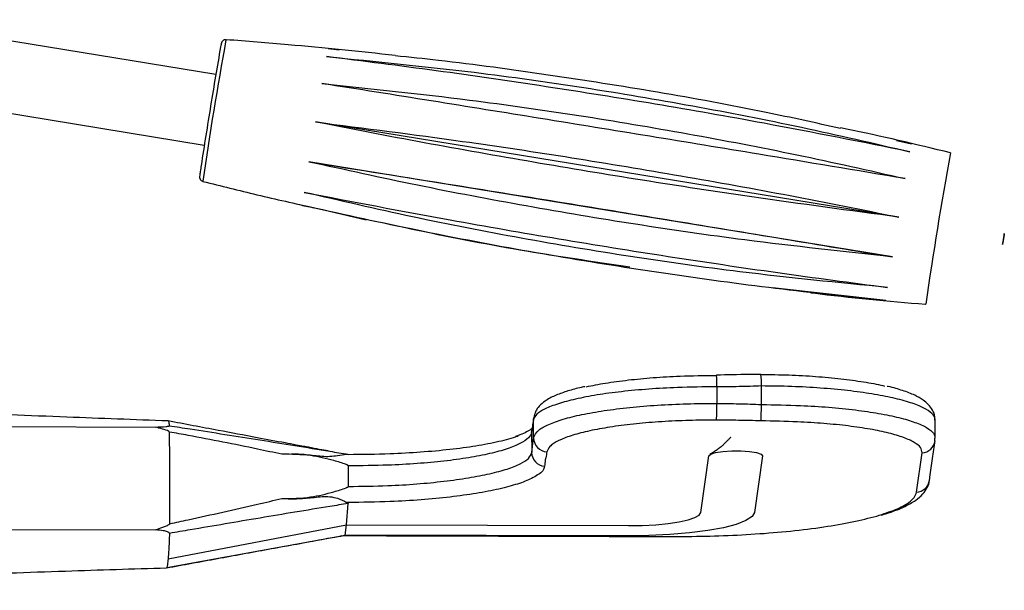
# Paper-space layout '_Front' of a CAD drawing. Units: millimetres. Extents: x 81 to 774, y 175 to 1508.
# Drawn here: x 575 to 686, y 476 to 540 of the extents above; entities that cross this region are included whole.
import ezdxf

# ---------------------------------------------------------------- set-up
doc = ezdxf.new("R2010")
doc.units = ezdxf.units.MM

psp = doc.layouts.new('_Front')

# ---------------------------------------------------------------- linework, layer by layer
at = {"color": 7, "linetype": 'Continuous', "lineweight": 25}
for p, q in [((597.34, 533.56), (559.63, 539.71)), ((609.92, 536.48), (611.16, 536.34)), ((558.34, 531.82), (596.05, 525.67)), ((673.85, 517.59), (608.5, 528.25)), ((673.58, 526.19), (675.27, 525.82)), ((673.13, 513.13), (607.78, 523.78)), ((609.43, 518.39), (614.19, 517.3)), ((672.39, 508.26), (659.72, 509.68)), ((653.42, 499.87), (653.41, 499.85)), ((658.41, 499.95), (657.97, 499.95)), ((658.41, 499.96), (658.41, 499.95)), ((653.46, 498.58), (653.46, 496.71)), ((658.46, 496.59), (658.46, 498.67)), ((523.17, 494.27), (590.56, 494.07)), ((632.93, 494.9), (632.72, 493.45)), ((632.93, 494.9), (632.95, 495.11)), ((632.94, 492.85), (632.93, 494.9)), ((677.93, 492.84), (677.93, 494.84)), ((632.72, 493.45), (632.74, 493.67)), ((632.72, 493.45), (632.73, 491.23)), ((632.74, 493.67), (632.74, 493.71)), ((632.73, 491.23), (632.94, 492.85)), ((677.88, 492.53), (677.9, 492.84)), ((651.69, 484.51), (652.57, 490.85)), ((653.05, 491.23), (652.7, 491)), ((658.57, 490.83), (657.69, 484.49)), ((675.84, 486.77), (676.45, 491.18)), ((612.2, 487.42), (612.19, 489.72)), ((611.99, 483.11), (612.16, 485.5)), ((591.99, 479.3), (611.99, 483.11)), ((611.83, 481.96), (611.99, 483.11)), ((611.99, 483.11), (643.58, 483.02)), ((523.2, 482.75), (590.59, 482.55)), ((591.86, 478.34), (611.83, 481.96)), ((611.34, 481.86), (611.66, 481.91)), ((611.66, 481.91), (611.83, 481.96)), ((643.42, 481.87), (611.83, 481.96)), ((591.86, 478.34), (591.82, 478.35))]:
    psp.add_line(p, q, dxfattribs=at)
at = {"color": 7, "linetype": 'Continuous', "lineweight": 25, "flags": 128}
for points in [[(685.57, 515.09), (685.61, 515.33), (685.64, 515.53), (685.66, 515.68), (685.67, 515.74), (685.66, 515.71), (685.64, 515.59), (685.61, 515.4), (685.57, 515.16), (685.53, 514.93), (685.5, 514.72), (685.48, 514.57), (685.47, 514.51), (685.48, 514.54), (685.5, 514.66), (685.53, 514.85), (685.57, 515.09)], [(652.57, 490.85), (652.78, 491.04), (653.32, 491.21), (654.14, 491.34), (655.13, 491.41), (656.17, 491.4), (657.14, 491.33), (657.92, 491.2), (658.42, 491.03), (658.57, 490.83)], [(657.69, 484.49), (657.41, 484.03), (656.72, 483.58), (655.64, 483.16), (654.2, 482.79), (652.44, 482.46), (650.42, 482.2), (648.19, 482.01), (645.84, 481.9), (643.42, 481.87)], [(643.58, 483.02), (645.12, 483.04), (646.62, 483.12), (648, 483.26), (649.23, 483.44), (650.24, 483.67), (651.01, 483.93), (651.5, 484.21), (651.69, 484.51)]]:
    psp.add_lwpolyline(points, dxfattribs=at)
at = {"color": 7, "linetype": 'Continuous', "lineweight": 25}
for centre, radius, start, end in [((1004.46, 463.13), 412.73, 169.6229, 171.8554), ((993.34, 466.43), 401.65, 169.9278, 170.8824), ((1236.84, 424.77), 648.68, 170.6577, 171.25572), ((1121.51, 444.04), 449.19, 169.6414, 171.8365), ((643.73, 498.92), 9.74, 357.9639, 5.583), ((648.34, 498.95), 10.12, 358.4208, 5.7514), ((625.37, 496.38), 28.1, 356.868, 0.6752), ((626.23, 496.45), 32.23, 356.9893, 0.2535), ((229.49, 487.58), 362.71, 359.3135, 0.9369), ((634.53, 492.87), 1.59, 180.769, 266.4314), ((676.35, 492.75), 1.58, 273.6602, 351.7644), ((634.31, 491.25), 1.59, 180.7501, 264.6662), ((675.73, 488.34), 1.58, 273.6583, 352.1108)]:
    psp.add_arc(centre, radius, start, end, dxfattribs=at)
for points, knots in [([(598.49, 537.46), (598.48, 537.47), (598.41, 537.48), (598.29, 537.45), (598.16, 537.39), (598.08, 537.31), (598.03, 537.24), (598, 537.18), (597.98, 537.14), (597.97, 537.1), (597.95, 537.04), (597.93, 536.95), (597.89, 536.76), (597.88, 536.66)], [0, 0, 0, 0, 0.014655, 0.073304, 0.120868, 0.161412, 0.195364, 0.222792, 0.25067, 0.292492, 0.384008, 0.673279, 1, 1, 1, 1]), ([(617.43, 535.71), (613.44, 536.13), (607.13, 536.8), (600.81, 537.29), (598.48, 537.47)], [0, 0, 0, 0, 0.632204, 1, 1, 1, 1]), ([(609.74, 535.58), (615.26, 535.03), (629, 533.68), (646.74, 530.88), (662.98, 527.73), (671.05, 525.86), (675.09, 524.92)], [0, 0, 0, 0, 0.251162, 0.624987, 0.812419, 1, 1, 1, 1]), ([(675.09, 524.92), (669.65, 526.01), (656.12, 528.7), (638.41, 531.64), (622.04, 534.03), (613.84, 535.06), (609.74, 535.58)], [0, 0, 0, 0, 0.251162, 0.624987, 0.812419, 1, 1, 1, 1]), ([(667.31, 527.53), (664.54, 528.14), (653.71, 530.52), (638.66, 532.97), (624.78, 534.9), (619.05, 535.5), (617.44, 535.67)], [0, 0, 0, 0, 0.168181, 0.658139, 0.903798, 1, 1, 1, 1]), ([(609.22, 532.56), (614.73, 531.99), (628.46, 530.54), (646.2, 527.74), (662.45, 524.64), (670.53, 522.82), (674.57, 521.91)], [0, 0, 0, 0, 0.251162, 0.624987, 0.812419, 1, 1, 1, 1]), ([(674.57, 521.91), (669.1, 522.82), (655.51, 525.09), (637.78, 527.99), (621.46, 530.62), (613.3, 531.92), (609.22, 532.56)], [0, 0, 0, 0, 0.251162, 0.624987, 0.812419, 1, 1, 1, 1]), ([(608.5, 528.25), (614, 527.55), (627.67, 525.81), (645.4, 522.97), (661.68, 520.04), (669.79, 518.41), (673.85, 517.59)], [0, 0, 0, 0, 0.251162, 0.624987, 0.812419, 1, 1, 1, 1]), ([(673.85, 517.59), (668.36, 518.33), (654.69, 520.16), (636.96, 523.01), (620.68, 525.89), (612.56, 527.46), (608.5, 528.25)], [0, 0, 0, 0, 0.251162, 0.624987, 0.812419, 1, 1, 1, 1]), ([(679.65, 524.8), (675.78, 525.73), (671.68, 526.72), (667.55, 527.55), (667.33, 527.6)], [0, 0, 0, 0, 0.946334, 1, 1, 1, 1]), ([(595.7, 523.41), (595.68, 523.28), (595.62, 522.86), (595.55, 522.41), (595.53, 522.21), (595.52, 522.11), (595.52, 522.04), (595.54, 521.97), (595.57, 521.86), (595.65, 521.74), (595.76, 521.64), (595.86, 521.62), (595.9, 521.61)], [0, 0, 0, 0, 0.140566, 0.460482, 0.782916, 0.838765, 0.865763, 0.885098, 0.90898, 0.94019, 0.975429, 1, 1, 1, 1]), ([(607.78, 523.78), (613.25, 522.91), (626.85, 520.75), (644.58, 517.86), (660.89, 515.17), (669.05, 513.81), (673.13, 513.13)], [0, 0, 0, 0, 0.251162, 0.624987, 0.812419, 1, 1, 1, 1]), ([(673.13, 513.13), (667.62, 513.73), (653.9, 515.22), (636.16, 518.04), (619.91, 521.1), (611.83, 522.89), (607.78, 523.78)], [0, 0, 0, 0, 0.251162, 0.624987, 0.812419, 1, 1, 1, 1]), ([(595.9, 521.6), (597.91, 521.09), (602.04, 520.05), (606.2, 519.12), (608.32, 518.64)], [0, 0, 0, 0, 0.4882343, 1, 1, 1, 1]), ([(607.25, 520.36), (612.69, 519.32), (626.22, 516.72), (643.93, 513.78), (660.29, 511.34), (668.5, 510.25), (672.6, 509.71)], [0, 0, 0, 0, 0.251162, 0.624987, 0.812419, 1, 1, 1, 1]), ([(672.6, 509.71), (667.08, 510.25), (653.34, 511.61), (635.6, 514.4), (619.35, 517.55), (611.29, 519.43), (607.25, 520.36)], [0, 0, 0, 0, 0.251162, 0.624987, 0.812419, 1, 1, 1, 1]), ([(607.05, 518.91), (612.46, 517.73), (625.94, 514.79), (643.65, 511.82), (660.04, 509.57), (668.28, 508.69), (672.39, 508.26)], [0, 0, 0, 0, 0.251162, 0.624987, 0.812419, 1, 1, 1, 1]), ([(643.73, 511.99), (639.61, 512.59), (631.39, 513.79), (619.17, 516.2), (611.09, 518.01), (607.05, 518.91)], [0, 0, 0, 0, 0.334602, 0.667168, 1, 1, 1, 1]), ([(663.99, 509.12), (664.08, 509.11), (668.35, 508.58), (672.65, 508.16), (676.87, 507.83), (676.88, 507.82)], [0, 0, 0, 0, 0.019541, 0.997646, 1, 1, 1, 1]), ([(638.82, 498.58), (639.52, 498.72), (640.94, 499.01), (643.5, 499.35), (646.32, 499.62), (649.63, 499.81), (652.05, 499.84), (653.41, 499.85)], [0, 0, 0, 0, 0.185619, 0.376576, 0.562154, 0.75308, 1, 1, 1, 1]), ([(657.97, 499.95), (657.66, 499.95), (656.14, 499.95), (654.63, 499.91), (653.42, 499.89)], [0, 0, 0, 0, 0.202157, 1, 1, 1, 1]), ([(658.41, 499.95), (659.45, 499.95), (661.54, 499.93), (664.56, 499.75), (667.4, 499.49), (669.91, 499.14), (671.54, 498.86), (672.19, 498.68), (672.25, 498.66)], [0, 0, 0, 0, 0.196888, 0.393812, 0.590261, 0.786712, 0.980256, 1, 1, 1, 1]), ([(653.46, 498.58), (651.98, 498.56), (649.39, 498.54), (645.8, 498.33), (642.76, 498.05), (639.98, 497.67), (637.6, 497.21), (635.62, 496.68), (634.17, 496.11), (633.19, 495.5), (633.02, 495.1), (632.93, 494.9)], [0, 0, 0, 0, 0.140901, 0.246765, 0.3557, 0.461561, 0.570493, 0.676335, 0.785245, 0.891088, 1, 1, 1, 1]), ([(638.67, 498.58), (638.48, 498.55), (637.71, 498.39), (636.58, 498.06), (635.27, 497.58), (634.29, 497.06), (633.61, 496.48), (633.14, 495.87), (633.01, 495.35), (632.96, 495.11)], [0, 0, 0, 0, 0.059175, 0.248165, 0.440643, 0.644756, 0.787323, 0.901002, 1, 1, 1, 1]), ([(658.46, 498.67), (657.63, 498.64), (655.96, 498.58), (654.29, 498.58), (653.46, 498.58)], [0, 0, 0, 0, 0.499456, 1, 1, 1, 1]), ([(677.92, 494.84), (677.92, 494.88), (677.93, 495.13), (677.63, 495.6), (676.7, 496.22), (675.22, 496.81), (673.27, 497.34), (670.89, 497.79), (668.14, 498.17), (665.11, 498.45), (661.84, 498.63), (659.6, 498.66), (658.46, 498.67)], [0, 0, 0, 0, 0.0181912, 0.1259005, 0.2367334, 0.3444426, 0.4552754, 0.5629846, 0.6706765, 0.7814905, 0.8891839, 1, 1, 1, 1]), ([(677.88, 494.84), (677.89, 494.97), (677.92, 495.38), (677.64, 496.01), (677.18, 496.62), (676.53, 497.16), (675.61, 497.68), (674.31, 498.16), (673.25, 498.49), (672.58, 498.63), (672.53, 498.64)], [0, 0, 0, 0, 0.0513438, 0.1634755, 0.2771964, 0.4105704, 0.5812054, 0.7857101, 0.9861967, 1, 1, 1, 1]), ([(592, 494.75), (588.22, 494.89), (580.23, 495.19), (567.6, 495.7), (553.71, 496.3), (538.71, 496.98), (528.34, 497.45), (523.01, 497.69)], [0, 0, 0, 0, 0.16454, 0.347452, 0.548758, 0.768482, 1, 1, 1, 1]), ([(632.94, 492.85), (633.07, 493.15), (633.3, 493.68), (634.57, 494.37), (636.18, 494.96), (638.29, 495.48), (640.8, 495.92), (643.66, 496.28), (646.79, 496.54), (650.09, 496.69), (652.34, 496.71), (653.46, 496.71)], [0, 0, 0, 0, 0.140815, 0.248213, 0.355611, 0.463009, 0.570408, 0.677806, 0.785204, 0.892602, 1, 1, 1, 1]), ([(653.46, 496.71), (654.3, 496.71), (655.96, 496.69), (657.63, 496.63), (658.46, 496.59)], [0, 0, 0, 0, 0.498463, 1, 1, 1, 1]), ([(658.46, 496.59), (659.94, 496.57), (662.52, 496.52), (666.05, 496.3), (669.01, 496), (671.67, 495.61), (673.93, 495.14), (675.75, 494.6), (677.04, 494.01), (677.81, 493.42), (677.87, 493.02), (677.89, 492.84)], [0, 0, 0, 0, 0.143182, 0.250842, 0.361625, 0.469285, 0.580067, 0.687725, 0.798506, 0.906165, 1, 1, 1, 1]), ([(590.56, 494.07), (590.98, 494.08), (591.46, 494.1), (591.94, 494.15), (592.05, 494.17), (592.12, 494.2), (592.13, 494.21), (592.13, 494.22)], [0, 0, 0, 0, 0.692062, 0.791198, 0.891024, 0.946691, 1, 1, 1, 1]), ([(609.93, 491.39), (609.62, 491.44), (608.99, 491.56), (608.08, 491.73), (607.13, 491.91), (606.21, 492.08), (604.49, 492.4), (601.56, 492.95), (597.2, 493.77), (593.87, 494.4), (592, 494.75)], [0, 0, 0, 0, 0.099972, 0.195569, 0.226512, 0.270635, 0.333716, 0.494015, 0.716099, 1, 1, 1, 1]), ([(592, 494.7), (592.02, 494.71), (592.06, 494.73), (592.1, 494.43), (592.13, 494.22)], [0, 0, 0, 0, 0.310847, 1, 1, 1, 1]), ([(592.13, 494.22), (592.9, 494.1), (596.29, 493.58), (602.28, 492.63), (608.18, 491.68), (611.47, 491.13), (612.15, 491.01)], [0, 0, 0, 0, 0.1161402, 0.5070571, 0.898237, 1, 1, 1, 1]), ([(632.95, 495.11), (632.92, 494.92), (632.85, 494.45), (632.78, 493.99), (632.74, 493.71)], [0, 0, 0, 0, 0.403391, 1, 1, 1, 1]), ([(653.42, 494.85), (652.4, 494.84), (650.33, 494.83), (647.3, 494.68), (644.4, 494.45), (641.77, 494.12), (639.43, 493.71), (637.49, 493.23), (635.97, 492.69), (635.25, 492.29), (634.91, 492.02), (634.61, 491.75), (634.51, 491.49), (634.43, 491.29)], [0, 0, 0, 0, 0.105825, 0.214686, 0.320529, 0.429422, 0.535296, 0.644214, 0.750126, 0.859059, 0.866719, 0.897366, 1, 1, 1, 1]), ([(658.42, 494.76), (657.57, 494.78), (655.91, 494.83), (654.25, 494.84), (653.42, 494.85)], [0, 0, 0, 0, 0.507353, 1, 1, 1, 1]), ([(676.45, 491.18), (676.43, 491.38), (676.38, 491.77), (675.66, 492.35), (674.46, 492.9), (672.79, 493.4), (670.69, 493.84), (668.24, 494.2), (665.48, 494.48), (662.21, 494.69), (659.79, 494.73), (658.42, 494.76)], [0, 0, 0, 0, 0.107193, 0.214377, 0.321666, 0.428954, 0.536334, 0.643713, 0.751216, 0.858716, 1, 1, 1, 1]), ([(592.16, 493.51), (592.13, 493.54), (591.94, 493.71), (591.33, 493.84), (590.83, 493.99), (590.56, 494.07)], [0, 0, 0, 0, 0.060312, 0.503175, 1, 1, 1, 1]), ([(604.74, 491.02), (603.83, 491.21), (600.33, 491.97), (596.14, 492.78), (592.85, 493.39), (592.16, 493.51)], [0, 0, 0, 0, 0.217191, 0.835058, 1, 1, 1, 1]), ([(612.16, 491.01), (612.16, 491.01), (613.73, 491.01), (616.5, 491.06), (620.34, 491.27), (623.58, 491.56), (626.56, 491.96), (629.07, 492.46), (630.64, 492.84), (631.18, 493.06), (631.22, 493.08)], [0, 0, 0, 0, 0.000003, 0.206152, 0.360777, 0.519852, 0.674507, 0.833697, 0.988146, 1, 1, 1, 1]), ([(632.72, 493.45), (632.64, 493.26), (632.47, 492.87), (631.51, 492.21), (630.05, 491.61), (628.11, 491.08), (625.71, 490.61), (622.96, 490.24), (619.9, 489.96), (616.3, 489.76), (613.68, 489.73), (612.19, 489.72)], [0, 0, 0, 0, 0.105772, 0.214633, 0.320406, 0.429241, 0.53509, 0.644007, 0.749869, 0.858802, 1, 1, 1, 1]), ([(632.75, 493.89), (632.66, 493.82), (632.46, 493.67), (631.86, 493.35), (631.23, 493.13), (630.91, 493.01)], [0, 0, 0, 0, 0.305231, 0.643982, 1, 1, 1, 1]), ([(655.05, 492.86), (655.05, 492.86), (655.04, 492.87), (655.03, 492.88), (655.01, 492.88), (655, 492.88), (654.99, 492.87), (654.99, 492.87), (654.99, 492.87), (654.98, 492.87), (654.98, 492.87), (654.97, 492.86), (654.96, 492.85), (654.94, 492.84), (654.83, 492.74), (654.73, 492.62), (654.49, 492.38), (654.25, 492.14), (653.98, 491.88), (653.53, 491.55), (653.31, 491.39), (653.11, 491.27), (653.05, 491.23)], [0, 0, 0, 0, 0.0216669, 0.0416131, 0.0477432, 0.0499769, 0.0517621, 0.0525376, 0.0532709, 0.0539966, 0.0547497, 0.0564516, 0.0585593, 0.064309, 0.0723478, 0.2130913, 0.3284769, 0.5069146, 0.6507206, 0.7757192, 0.9388116, 1, 1, 1, 1]), ([(677.29, 488.13), (677.31, 488.24), (677.42, 489.02), (677.63, 490.52), (677.82, 491.87), (677.91, 492.53)], [0, 0, 0, 0, 0.079479, 0.552303, 1, 1, 1, 1]), ([(612.19, 489.72), (612.19, 489.72), (612.19, 489.73), (612.19, 489.73), (612.18, 489.75), (612.16, 489.77), (612.13, 489.79), (612.08, 489.81), (612.02, 489.84), (611.52, 490.04), (610.17, 490.42), (607.79, 491), (605.81, 491.01), (604.74, 491.02)], [0, 0, 0, 0, 0.00007, 0.001769, 0.00345, 0.007894, 0.012153, 0.018363, 0.027543, 0.041666, 0.228841, 0.578696, 1, 1, 1, 1]), ([(611.97, 491.01), (611.66, 490.96), (611.13, 490.86), (609.82, 490.69), (608.35, 490.86), (606.91, 491.03), (606.06, 491.02), (605.8, 491.02)], [0, 0, 0, 0, 0.199028, 0.336584, 0.607079, 0.878567, 1, 1, 1, 1]), ([(612.16, 491.01), (612.16, 491.01), (612.09, 491.01), (612.03, 491.01), (611.97, 491.01)], [0, 0, 0, 0, 0.000321, 1, 1, 1, 1]), ([(612.15, 491.01), (612.14, 491.01), (612.13, 491.01), (612.06, 491.01), (612, 491.01), (611.97, 491.01)], [0, 0, 0, 0, 0.31294, 0.697659, 1, 1, 1, 1]), ([(612.2, 487.42), (613.68, 487.43), (616.29, 487.46), (619.88, 487.68), (622.94, 487.98), (625.7, 488.37), (628.09, 488.83), (630.05, 489.36), (631.51, 489.93), (632.47, 490.54), (632.64, 491), (632.73, 491.23)], [0, 0, 0, 0, 0.141205, 0.248603, 0.356, 0.463382, 0.570765, 0.678069, 0.785373, 0.892687, 1, 1, 1, 1]), ([(634.43, 491.29), (634.39, 491.07), (634.34, 490.76), (634.27, 490.47), (634.25, 490.38), (634.25, 490.38)], [0, 0, 0, 0, 0.716701, 0.999987, 1, 1, 1, 1]), ([(634.25, 490.38), (634.25, 490.38), (634.22, 490.15), (634.2, 489.91), (634.17, 489.67)], [0, 0, 0, 0, 0.000017, 1, 1, 1, 1]), ([(633.39, 488.71), (633.39, 488.71), (633.2, 488.57), (632.61, 488.22), (631.22, 487.68), (629.14, 487.11), (626.58, 486.62), (623.63, 486.21), (620.36, 485.9), (616.53, 485.67), (613.68, 485.62), (612.04, 485.63), (611.98, 485.63)], [0, 0, 0, 0, 0.000002, 0.081855, 0.206412, 0.330978, 0.45568, 0.580385, 0.705029, 0.829678, 0.993509, 1, 1, 1, 1]), ([(634.17, 489.67), (634.12, 489.5), (634.02, 489.17), (633.68, 488.84), (633.39, 488.71), (633.39, 488.71)], [0, 0, 0, 0, 0.494972, 0.999988, 1, 1, 1, 1]), ([(671.87, 484.2), (672.31, 484.33), (673.31, 484.63), (674.6, 485.18), (675.71, 485.8), (676.53, 486.49), (677.03, 487.23), (677.3, 487.83), (677.29, 488.15), (677.28, 488.19)], [0, 0, 0, 0, 0.153091, 0.351318, 0.558221, 0.726942, 0.862982, 0.98519, 1, 1, 1, 1]), ([(604.75, 486.06), (605.82, 486.07), (607.8, 486.09), (610.18, 486.7), (611.52, 487.1), (612.02, 487.3), (612.09, 487.33), (612.13, 487.35), (612.17, 487.37), (612.19, 487.39), (612.2, 487.41), (612.2, 487.42), (612.2, 487.42), (612.2, 487.42)], [0, 0, 0, 0, 0.421304, 0.771159, 0.958334, 0.972457, 0.981637, 0.987847, 0.992106, 0.99655, 0.998231, 0.99993, 1, 1, 1, 1]), ([(671.39, 484.1), (672.13, 484.34), (673.64, 484.82), (674.92, 485.53), (675.65, 486.19), (675.77, 486.58), (675.84, 486.77)], [0, 0, 0, 0, 0.289391, 0.587112, 0.79211, 1, 1, 1, 1]), ([(612.16, 485.5), (611.48, 485.39), (608.19, 484.86), (602.3, 483.88), (596.31, 482.86), (592.93, 482.28), (592.15, 482.15)], [0, 0, 0, 0, 0.101763, 0.492943, 0.88386, 1, 1, 1, 1]), ([(592.18, 483.24), (592.87, 483.39), (596.16, 484.09), (600.35, 485.02), (603.84, 485.85), (604.75, 486.06)], [0, 0, 0, 0, 0.164942, 0.782809, 1, 1, 1, 1]), ([(604.75, 486.06), (605.36, 486.04), (606.57, 486.01), (608.36, 486.19), (609.83, 486.35), (611.14, 486.08), (611.67, 485.8), (611.98, 485.63)], [0, 0, 0, 0, 0.244395, 0.477886, 0.710523, 0.828828, 1, 1, 1, 1]), ([(611.98, 485.63), (612.01, 485.62), (612.08, 485.59), (612.15, 485.55), (612.16, 485.52), (612.16, 485.5)], [0, 0, 0, 0, 0.331655, 0.704299, 1, 1, 1, 1]), ([(590.59, 482.55), (590.86, 482.64), (591.27, 482.78), (591.75, 482.97), (591.99, 483.08), (592.11, 483.16), (592.16, 483.21), (592.18, 483.24)], [0, 0, 0, 0, 0.4962195, 0.7472181, 0.8751536, 0.939757, 1, 1, 1, 1]), ([(649.65, 481.8), (651.01, 481.82), (653.75, 481.86), (657.83, 482.07), (661.81, 482.4), (665.47, 482.86), (668.78, 483.42), (670.51, 483.87), (671.39, 484.1)], [0, 0, 0, 0, 0.159566, 0.323253, 0.49017, 0.661864, 0.828538, 1, 1, 1, 1]), ([(592.15, 482.15), (592.15, 482.17), (592.14, 482.21), (592.07, 482.28), (591.86, 482.37), (591.34, 482.48), (590.88, 482.52), (590.59, 482.55)], [0, 0, 0, 0, 0.058723, 0.117056, 0.217982, 0.511721, 1, 1, 1, 1]), ([(592.15, 482.15), (592.13, 481.5), (592.07, 480.36), (592.02, 479.62), (591.99, 479.3)], [0, 0, 0, 0, 0.569229, 1, 1, 1, 1]), ([(591.82, 478.29), (593.72, 478.64), (597.49, 479.33), (602.26, 480.21), (606.13, 480.91), (608.51, 481.35), (610.19, 481.66), (611.15, 481.83), (611.4, 481.87), (611.36, 481.87), (611.36, 481.87)], [0, 0, 0, 0, 0.257847, 0.513292, 0.642188, 0.779954, 0.851906, 0.92031, 0.988024, 1, 1, 1, 1]), ([(611.64, 481.91), (611.65, 481.91), (612.71, 481.91), (618.05, 481.89), (630.71, 481.85), (642.31, 481.82), (649.65, 481.8)], [0, 0, 0, 0, 0.000169, 0.084339, 0.421017, 1, 1, 1, 1]), ([(591.99, 479.3), (591.97, 479.07), (591.93, 478.6), (591.88, 478.43), (591.86, 478.34)], [0, 0, 0, 0, 0.5, 1, 1, 1, 1]), ([(522.95, 475.77), (528.27, 475.98), (538.63, 476.39), (553.63, 476.98), (567.5, 477.49), (580.08, 477.93), (588.05, 478.18), (591.82, 478.29)], [0, 0, 0, 0, 0.232128, 0.452157, 0.653461, 0.836068, 1, 1, 1, 1])]:
    psp.add_open_spline(points, degree=3, knots=knots, dxfattribs=at)

doc.saveas('drawing.dxf')
